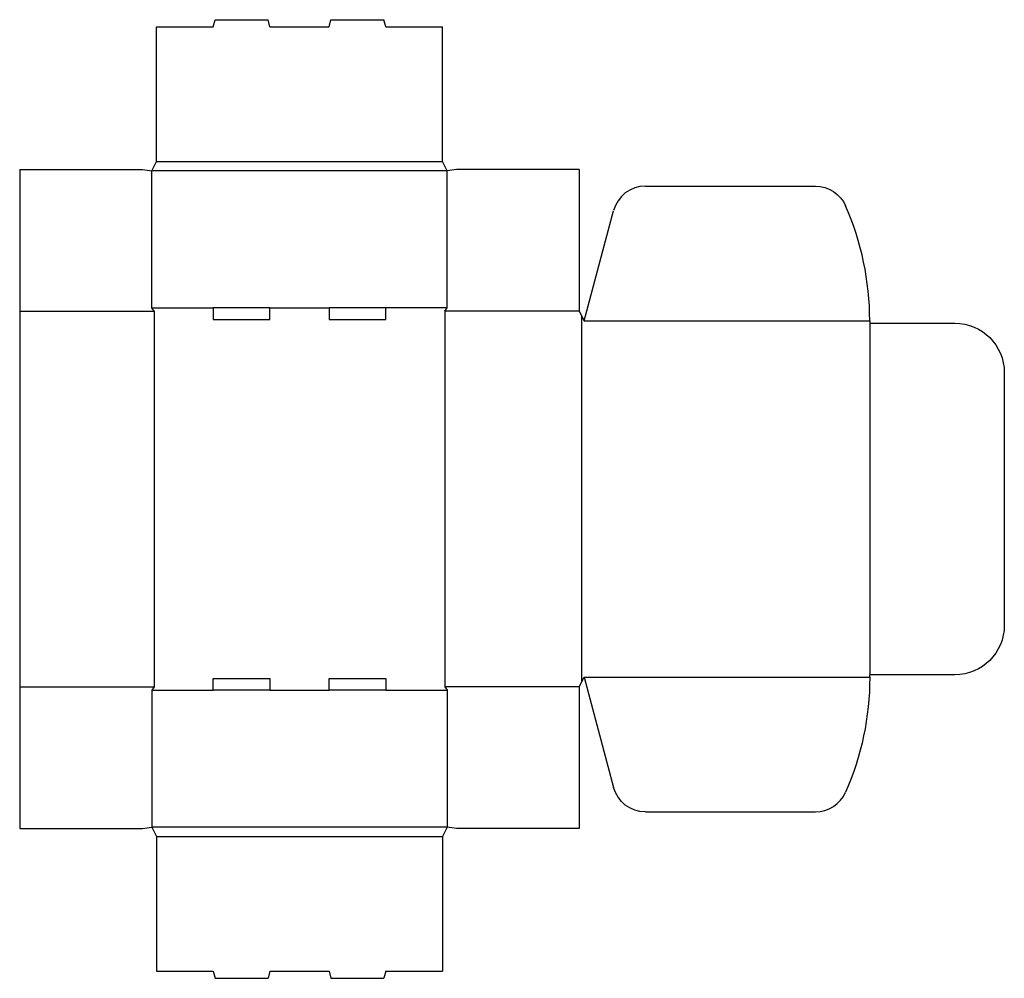
# Model space of a CAD drawing. Extents: x 0 to 26.1, y -4 to 21.4.
import ezdxf

# ---------------------------------------------------------------- set-up
doc = ezdxf.new("R2010")
doc.units = 0
doc.header["$MEASUREMENT"] = 0
doc.layers.add('CREASE', color=7, linetype='CONTINUOUS')
doc.layers.add('THRU-CUT', color=7, linetype='CONTINUOUS')

msp = doc.modelspace()

# ---------------------------------------------------------------- linework, layer by layer
at = {"layer": 'CREASE', "color": 3}
for p, q in [((3.625, 17.656), (11.188, 17.656)), ((11.312, 17.406), (3.5, 17.406)), ((0, 13.688), (3.562, 13.688)), ((3.5, 13.781), (5.125, 13.781)), ((3.562, 13.688), (3.562, 3.75)), ((6.625, 13.781), (8.188, 13.781)), ((11.312, 13.781), (9.688, 13.781)), ((14.812, 13.688), (11.25, 13.688)), ((11.25, 13.688), (11.25, 3.75)), ((14.875, 13.562), (14.875, 3.875)), ((14.938, 13.438), (22.5, 13.438)), ((22.5, 13.375), (22.5, 4.062)), ((14.938, 4), (22.5, 4)), ((0, 3.75), (3.562, 3.75)), ((3.5, 3.656), (5.125, 3.656)), ((6.625, 3.656), (8.188, 3.656)), ((9.688, 3.656), (11.312, 3.656)), ((14.812, 3.75), (11.25, 3.75)), ((11.312, 0.031), (3.5, 0.031)), ((3.625, -0.219), (11.188, -0.219))]:
    msp.add_line(p, q, dxfattribs=at)
at = {"layer": 'THRU-CUT', "color": 5}
for p, q in [((5.125, 21.219), (5.175, 21.406)), ((5.175, 21.406), (6.575, 21.406)), ((6.625, 21.219), (6.575, 21.406)), ((8.188, 21.219), (8.238, 21.406)), ((8.238, 21.406), (9.637, 21.406)), ((9.688, 21.219), (9.637, 21.406)), ((3.625, 17.656), (3.625, 21.219)), ((3.625, 21.219), (5.125, 21.219)), ((6.625, 21.219), (8.188, 21.219)), ((9.688, 21.219), (11.188, 21.219)), ((11.188, 17.656), (11.188, 21.219)), ((3.5, 17.406), (3.625, 17.656)), ((11.312, 17.406), (11.188, 17.656)), ((0, 17.438), (0, 0)), ((0, 17.438), (3.25, 17.438)), ((3.25, 17.438), (3.5, 17.406)), ((3.5, 13.781), (3.5, 17.406)), ((11.562, 17.438), (11.312, 17.406)), ((11.312, 13.781), (11.312, 17.406)), ((14.812, 17.438), (11.562, 17.438)), ((14.812, 17.438), (14.812, 13.688)), ((16.563, 17), (21.061, 17)), ((14.938, 13.438), (15.718, 16.351)), ((3.562, 13.688), (3.5, 13.781)), ((6.625, 13.781), (5.125, 13.781)), ((5.125, 13.781), (5.125, 13.469)), ((6.625, 13.469), (6.625, 13.781)), ((9.688, 13.781), (8.188, 13.781)), ((8.188, 13.781), (8.188, 13.469)), ((9.688, 13.469), (9.688, 13.781)), ((11.25, 13.688), (11.312, 13.781)), ((14.812, 13.688), (14.938, 13.438)), ((5.125, 13.469), (6.625, 13.469)), ((8.188, 13.469), (9.688, 13.469)), ((22.5, 13.438), (22.5, 13.375)), ((22.5, 13.375), (24.75, 13.375)), ((26.062, 12.062), (26.062, 5.375)), ((5.125, 3.656), (5.125, 3.969)), ((5.125, 3.969), (6.625, 3.969)), ((6.625, 3.969), (6.625, 3.656)), ((8.188, 3.969), (9.688, 3.969)), ((8.188, 3.656), (8.188, 3.969)), ((9.688, 3.969), (9.688, 3.656)), ((14.812, 3.75), (14.938, 4)), ((14.938, 4), (15.718, 1.086)), ((22.5, 4), (22.5, 4.062)), ((24.75, 4.062), (22.5, 4.062)), ((3.562, 3.75), (3.5, 3.656)), ((3.5, 3.656), (3.5, 0.031)), ((6.625, 3.656), (5.125, 3.656)), ((9.688, 3.656), (8.188, 3.656)), ((11.25, 3.75), (11.312, 3.656)), ((11.312, 3.656), (11.312, 0.031)), ((14.812, 3.75), (14.812, 0)), ((16.563, 0.438), (21.061, 0.438)), ((0, 0), (3.25, 0)), ((3.25, 0), (3.5, 0.031)), ((3.5, 0.031), (3.625, -0.219)), ((11.312, 0.031), (11.188, -0.219)), ((11.562, 0), (11.312, 0.031)), ((14.812, 0), (11.562, 0)), ((3.625, -0.219), (3.625, -3.781)), ((11.188, -0.219), (11.188, -3.781)), ((3.625, -3.781), (5.125, -3.781)), ((5.125, -3.781), (5.175, -3.969)), ((6.625, -3.781), (6.575, -3.969)), ((6.625, -3.781), (8.188, -3.781)), ((8.188, -3.781), (8.238, -3.969)), ((9.688, -3.781), (9.637, -3.969)), ((9.688, -3.781), (11.188, -3.781)), ((5.175, -3.969), (6.575, -3.969)), ((8.238, -3.969), (9.637, -3.969))]:
    msp.add_line(p, q, dxfattribs=at)
for centre, radius, start, end in [((16.563, 16.125), 0.875, 90, 165), ((14.938, 13.438), 7.562, 0, 23.6951), ((21.061, 1.312), 0.875, 270, 336.3049)]:
    msp.add_arc(centre, radius, start, end, dxfattribs=at)
at = {"layer": 'THRU-CUT', "color": 5, "extrusion": (0, 0, -1)}
for centre, radius, start, end in [((-21.061, 16.125), 0.875, 90, 156.3049), ((-24.75, 12.062), 1.312, 90, 180), ((-24.75, 5.375), 1.312, 180, 270), ((-14.938, 4), 7.562, 180, 203.6951), ((-16.563, 1.312), 0.875, 270, 345)]:
    msp.add_arc(centre, radius, start, end, dxfattribs=at)

doc.saveas('drawing.dxf')
